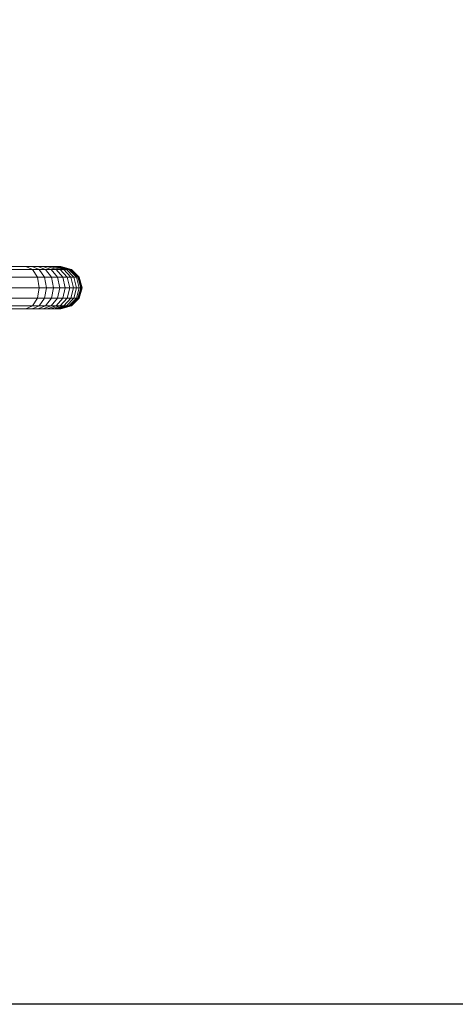
# Model space of a CAD drawing. Units: inches. Extents: x 1 to 6721, y 1 to 4753.
# Drawn here: x 2302 to 2920, y 1249 to 2646 of the extents above; entities that cross this region are included whole.
import ezdxf

# ---------------------------------------------------------------- set-up
doc = ezdxf.new("R2010")
doc.units = ezdxf.units.IN
doc.header["$MEASUREMENT"] = 0

# ---------------------------------------------------------------- blocks, each defined once
blk = doc.blocks.new('43_DWG-536238-Level 1')
at = {"lineweight": 9}
for p, q in [((80107.67, -1611.34), (80132.48, -1611.34)), ((80108.62, -1611.74), (80133.43, -1611.74)), ((80132.48, -1611.34), (80133.38, -1611.34)), ((80133.43, -1611.74), (80132.48, -1611.34)), ((80133.38, -1611.34), (80134.18, -1611.34)), ((80134.4, -1611.74), (80133.38, -1611.34)), ((80134.14, -1612.84), (80133.43, -1611.74)), ((80133.43, -1611.74), (80134.4, -1611.74)), ((80134.18, -1611.34), (80134.89, -1611.34)), ((80135.29, -1611.74), (80134.18, -1611.34)), ((80135.16, -1612.84), (80134.4, -1611.74)), ((80134.4, -1611.74), (80135.29, -1611.74)), ((80134.89, -1611.34), (80135.51, -1611.34)), ((80136.09, -1611.74), (80134.89, -1611.34)), ((80136.11, -1612.84), (80135.29, -1611.74)), ((80135.29, -1611.74), (80136.09, -1611.74)), ((80135.51, -1611.34), (80136.04, -1611.34)), ((80136.78, -1611.74), (80135.51, -1611.34)), ((80136.04, -1611.34), (80136.49, -1611.34)), ((80137.38, -1611.74), (80136.04, -1611.34)), ((80136.97, -1612.84), (80136.09, -1611.74)), ((80136.09, -1611.74), (80136.78, -1611.74)), ((80136.49, -1611.34), (80136.85, -1611.34)), ((80137.87, -1611.74), (80136.49, -1611.34)), ((80137.72, -1612.84), (80136.78, -1611.74)), ((80136.78, -1611.74), (80137.38, -1611.74)), ((80136.85, -1611.34), (80137.12, -1611.34)), ((80138.27, -1611.74), (80136.85, -1611.34)), ((80137.45, -1611.34), (80136.98, -1611.46)), ((80137.12, -1611.34), (80137.31, -1611.34)), ((80138.58, -1611.74), (80137.12, -1611.34)), ((80137.31, -1611.34), (80137.42, -1611.34)), ((80138.8, -1611.74), (80137.31, -1611.34)), ((80138.35, -1612.84), (80137.38, -1611.74)), ((80137.38, -1611.74), (80137.87, -1611.74)), ((80137.45, -1611.34), (80137.41, -1611.34)), ((80137.42, -1611.34), (80137.45, -1611.34)), ((80138.92, -1611.74), (80137.42, -1611.34)), ((80138.95, -1611.74), (80137.45, -1611.34)), ((80138.89, -1612.84), (80137.87, -1611.74)), ((80137.87, -1611.74), (80138.27, -1611.74)), ((80139.32, -1612.84), (80138.27, -1611.74)), ((80138.27, -1611.74), (80138.58, -1611.74)), ((80139.66, -1612.84), (80138.58, -1611.74)), ((80138.58, -1611.74), (80138.8, -1611.74)), ((80139.88, -1612.84), (80138.8, -1611.74)), ((80138.8, -1611.74), (80138.92, -1611.74)), ((80140.02, -1612.84), (80138.92, -1611.74)), ((80138.92, -1611.74), (80138.95, -1611.74)), ((80140.06, -1612.84), (80138.95, -1611.74)), ((80109.31, -1612.84), (80134.14, -1612.84)), ((80134.4, -1614.34), (80134.14, -1612.84)), ((80134.14, -1612.84), (80135.16, -1612.84)), ((80135.43, -1614.34), (80135.16, -1612.84)), ((80135.16, -1612.84), (80136.11, -1612.84)), ((80136.42, -1614.34), (80136.11, -1612.84)), ((80136.11, -1612.84), (80136.97, -1612.84)), ((80137.29, -1614.34), (80136.97, -1612.84)), ((80136.97, -1612.84), (80137.72, -1612.84)), ((80138.06, -1614.34), (80137.72, -1612.84)), ((80137.72, -1612.84), (80138.35, -1612.84)), ((80138.72, -1614.34), (80138.35, -1612.84)), ((80138.35, -1612.84), (80138.89, -1612.84)), ((80139.27, -1614.34), (80138.89, -1612.84)), ((80138.89, -1612.84), (80139.32, -1612.84)), ((80139.7, -1614.34), (80139.32, -1612.84)), ((80139.32, -1612.84), (80139.66, -1612.84)), ((80140.05, -1614.34), (80139.66, -1612.84)), ((80139.66, -1612.84), (80139.88, -1612.84)), ((80140.28, -1614.34), (80139.88, -1612.84)), ((80139.88, -1612.84), (80140.02, -1612.84)), ((80140.41, -1614.34), (80140.02, -1612.84)), ((80140.02, -1612.84), (80140.06, -1612.84)), ((80140.46, -1614.34), (80140.06, -1612.84)), ((80109.57, -1614.34), (80134.4, -1614.34)), ((80134.14, -1615.84), (80134.4, -1614.34)), ((80134.4, -1614.34), (80135.43, -1614.34)), ((80135.16, -1615.84), (80135.43, -1614.34)), ((80135.43, -1614.34), (80136.42, -1614.34)), ((80136.11, -1615.84), (80136.42, -1614.34)), ((80136.42, -1614.34), (80137.29, -1614.34)), ((80136.97, -1615.84), (80137.29, -1614.34)), ((80137.29, -1614.34), (80138.06, -1614.34)), ((80137.72, -1615.84), (80138.06, -1614.34)), ((80138.06, -1614.34), (80138.72, -1614.34)), ((80138.35, -1615.84), (80138.72, -1614.34)), ((80138.72, -1614.34), (80139.27, -1614.34)), ((80138.89, -1615.84), (80139.27, -1614.34)), ((80139.27, -1614.34), (80139.7, -1614.34)), ((80139.32, -1615.84), (80139.7, -1614.34)), ((80139.66, -1615.84), (80140.05, -1614.34)), ((80139.7, -1614.34), (80140.05, -1614.34)), ((80139.88, -1615.84), (80140.28, -1614.34)), ((80140.02, -1615.84), (80140.41, -1614.34)), ((80140.05, -1614.34), (80140.28, -1614.34)), ((80140.06, -1615.84), (80140.46, -1614.34)), ((80140.28, -1614.34), (80140.41, -1614.34)), ((80140.41, -1614.34), (80140.46, -1614.34)), ((80109.31, -1615.84), (80134.14, -1615.84)), ((80133.43, -1616.93), (80134.14, -1615.84)), ((80134.14, -1615.84), (80135.16, -1615.84)), ((80134.4, -1616.93), (80135.16, -1615.84)), ((80135.16, -1615.84), (80136.11, -1615.84)), ((80135.29, -1616.93), (80136.11, -1615.84)), ((80136.09, -1616.93), (80136.97, -1615.84)), ((80136.11, -1615.84), (80136.97, -1615.84)), ((80136.78, -1616.93), (80137.72, -1615.84)), ((80136.97, -1615.84), (80137.72, -1615.84)), ((80137.38, -1616.93), (80138.35, -1615.84)), ((80137.72, -1615.84), (80138.35, -1615.84)), ((80137.87, -1616.93), (80138.89, -1615.84)), ((80138.27, -1616.93), (80139.32, -1615.84)), ((80138.35, -1615.84), (80138.89, -1615.84)), ((80138.58, -1616.93), (80139.66, -1615.84)), ((80138.8, -1616.93), (80139.88, -1615.84)), ((80138.89, -1615.84), (80139.32, -1615.84)), ((80138.92, -1616.93), (80140.02, -1615.84)), ((80138.95, -1616.93), (80140.06, -1615.84)), ((80139.32, -1615.84), (80139.66, -1615.84)), ((80139.66, -1615.84), (80139.88, -1615.84)), ((80139.88, -1615.84), (80140.02, -1615.84)), ((80140.02, -1615.84), (80140.06, -1615.84)), ((80107.67, -1617.34), (80132.48, -1617.34)), ((80108.62, -1616.93), (80133.43, -1616.93)), ((80132.48, -1617.34), (80133.43, -1616.93)), ((80132.48, -1617.34), (80133.38, -1617.34)), ((80133.38, -1617.34), (80134.4, -1616.93)), ((80133.38, -1617.34), (80134.18, -1617.34)), ((80133.43, -1616.93), (80134.4, -1616.93)), ((80134.18, -1617.34), (80135.29, -1616.93)), ((80134.18, -1617.34), (80134.89, -1617.34)), ((80134.4, -1616.93), (80135.29, -1616.93)), ((80134.89, -1617.34), (80136.09, -1616.93)), ((80134.89, -1617.34), (80135.51, -1617.34)), ((80135.29, -1616.93), (80136.09, -1616.93)), ((80135.51, -1617.34), (80136.78, -1616.93)), ((80135.51, -1617.34), (80136.04, -1617.34)), ((80136.04, -1617.34), (80137.38, -1616.93)), ((80136.04, -1617.34), (80136.49, -1617.34)), ((80136.09, -1616.93), (80136.78, -1616.93)), ((80136.49, -1617.34), (80137.87, -1616.93)), ((80136.49, -1617.34), (80136.85, -1617.34)), ((80136.78, -1616.93), (80137.38, -1616.93)), ((80136.85, -1617.34), (80138.27, -1616.93)), ((80136.85, -1617.34), (80137.12, -1617.34)), ((80137.06, -1617.23), (80137.45, -1617.34)), ((80137.12, -1617.34), (80138.58, -1616.93)), ((80137.12, -1617.34), (80137.31, -1617.34)), ((80137.31, -1617.34), (80138.8, -1616.93)), ((80137.31, -1617.34), (80137.42, -1617.34)), ((80137.38, -1616.93), (80137.87, -1616.93)), ((80137.45, -1617.34), (80137.41, -1617.34)), ((80137.42, -1617.34), (80138.92, -1616.93)), ((80137.42, -1617.34), (80137.45, -1617.34)), ((80137.45, -1617.34), (80138.95, -1616.93)), ((80137.87, -1616.93), (80138.27, -1616.93)), ((80138.27, -1616.93), (80138.58, -1616.93)), ((80138.58, -1616.93), (80138.8, -1616.93)), ((80138.8, -1616.93), (80138.92, -1616.93)), ((80138.92, -1616.93), (80138.95, -1616.93))]:
    blk.add_line(p, q, dxfattribs=at)

msp = doc.modelspace()

# ---------------------------------------------------------------- linework, layer by layer
msp.add_lwpolyline([(465.6, 4406.8), (6493.6, 4406.8), (6493.6, 1249), (465.6, 1249)], close=True)

# ---------------------------------------------------------------- block references
at = {"lineweight": 9, "xscale": 10, "yscale": 10, "zscale": 10}
msp.add_blockref('43_DWG-536238-Level 1', (-799014.3, 18409), dxfattribs=at)

doc.saveas('drawing.dxf')
